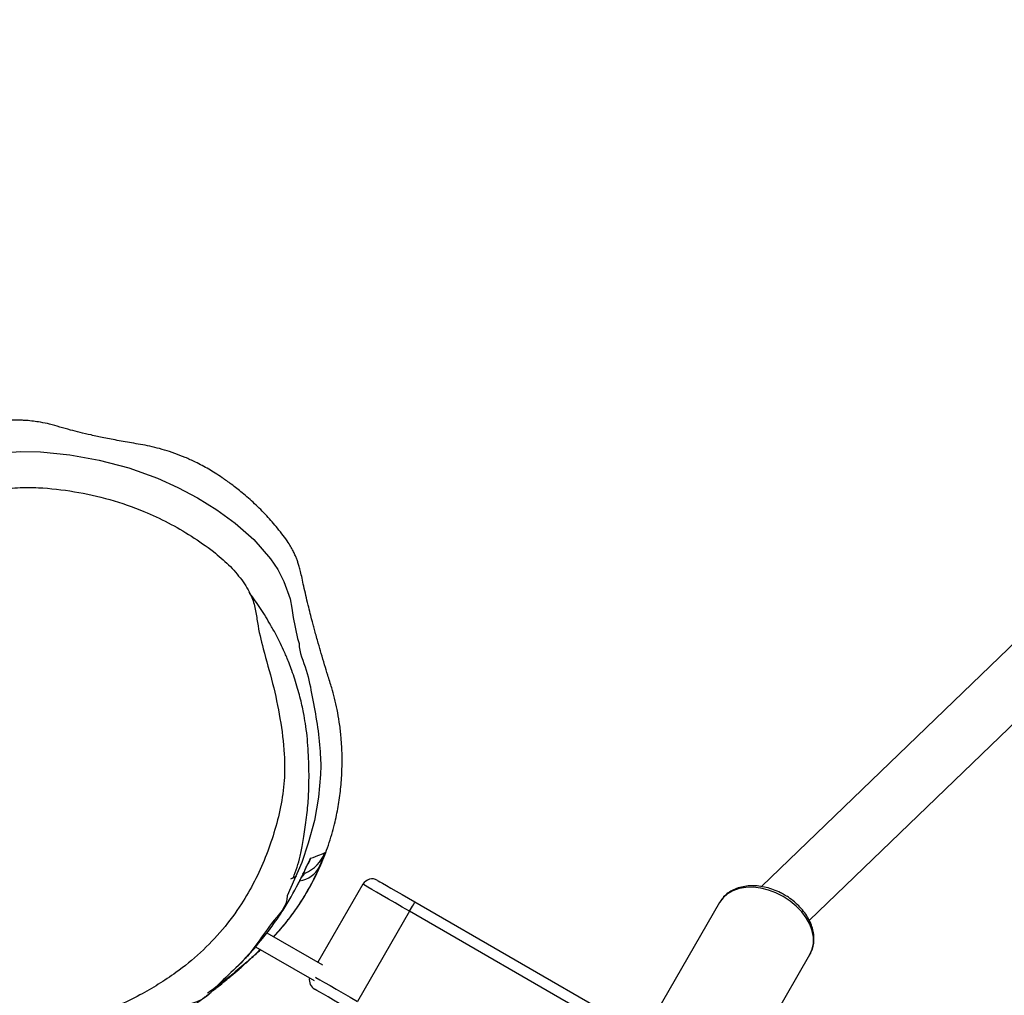
# Model space of a CAD drawing. Units: inches. Extents: x 6038 to 7781, y -11 to 1177.
# Drawn here: x 7238 to 7266, y 584 to 611 of the extents above; entities that cross this region are included whole.
import ezdxf

# ---------------------------------------------------------------- set-up
doc = ezdxf.new("R2010")
doc.units = ezdxf.units.IN
doc.header["$MEASUREMENT"] = 0
doc.layers.add('VP-DIM', color=7, linetype='Continuous')
doc.layers.add('VP-HIC', color=6, linetype='Continuous')
doc.layers.add('VP-EQ', color=7, linetype='Continuous', true_color=0x8a3492)
doc.styles.get("Standard").update_dxf_attribs({"font": 'arial.ttf'})
doc.dimstyles.get("Standard").update_dxf_attribs({"dimtxt": 14, "dimasz": 20, "dimexe": 20, "dimexo": 50, "dimgap": 20, "dimtad": 0, "dimdec": 0, "dimzin": 0, "dimdsep": 46, "dimtxsty": 'Standard', "dimcen": -0.09, "dimadec": 0, "dimazin": 0, "dimtfac": 1, "dimtdec": 4, "dimtofl": 0, "dimtmove": 0, "dimatfit": 3, "dimfxl": 70, "dimfxlon": 1, "dimtolj": 1, "dimtzin": 0, "dimarcsym": 0})

# ---------------------------------------------------------------- blocks, each defined once
blk = doc.blocks.new('*D119')
at = {"layer": 'Defpoints', "color": 0}
for p in [(7442.327, 1095.12), (6604.403, 491.047), (7442.327, 489.394)]:
    blk.add_point(p, dxfattribs=at)
at = {"layer": 'VP-DIM', "color": 0, "lineweight": -2}
for p, q in [((6604.403, 1025.12), (6604.403, 1115.12)), ((7442.327, 1025.12), (7442.327, 1115.12)), ((6624.403, 1095.12), (6987.895, 1095.12)), ((7422.327, 1095.12), (7058.835, 1095.12))]:
    blk.add_line(p, q, dxfattribs=at)
at = {"layer": 'VP-DIM', "color": 0}
for points in [[(6624.403, 1098.454), (6624.403, 1091.787), (6604.403, 1095.12)], [(7422.327, 1091.787), (7422.327, 1098.454), (7442.327, 1095.12)]]:
    blk.add_solid(points, dxfattribs=at)
at = {"layer": 'VP-DIM', "color": 0, "insert": (7023.365, 1095.12), "char_height": 14, "attachment_point": 5}
blk.add_mtext('\\A1;838', dxfattribs=at)
blk = doc.blocks.new('*D121')
at = {"layer": 'Defpoints', "color": 0}
for p in [(6669.824, 779.028), (7117.264, 162.34), (7693.944, 162.34)]:
    blk.add_point(p, dxfattribs=at)
at = {"layer": 'VP-DIM', "color": 0, "lineweight": -2}
for p, q in [((7623.944, 779.028), (7713.944, 779.028)), ((7693.944, 759.028), (7693.944, 506.168)), ((7693.944, 182.34), (7693.944, 435.2)), ((7623.944, 162.34), (7713.944, 162.34))]:
    blk.add_line(p, q, dxfattribs=at)
at = {"layer": 'VP-DIM', "color": 0}
for points in [[(7697.277, 759.028), (7690.61, 759.028), (7693.944, 779.028)], [(7690.61, 182.34), (7697.277, 182.34), (7693.944, 162.34)]]:
    blk.add_solid(points, dxfattribs=at)
at = {"layer": 'VP-DIM', "color": 0, "insert": (7693.944, 470.684), "char_height": 14, "attachment_point": 5, "rotation": 90}
blk.add_mtext('\\A1;617', dxfattribs=at)
blk = doc.blocks.new('*D122')
at = {"layer": 'Defpoints', "color": 0}
for p in [(6619.7, 965.751), (7117.225, 4.638), (7761.362, 4.638)]:
    blk.add_point(p, dxfattribs=at)
at = {"layer": 'VP-DIM', "color": 0, "lineweight": -2}
for p, q in [((7691.362, 965.751), (7781.362, 965.751)), ((7761.362, 945.751), (7761.362, 481.485)), ((7761.362, 24.638), (7761.362, 413.289)), ((7691.362, 4.638), (7781.362, 4.638))]:
    blk.add_line(p, q, dxfattribs=at)
at = {"layer": 'VP-DIM', "color": 0}
for points in [[(7764.696, 945.751), (7758.029, 945.751), (7761.362, 965.751)], [(7758.029, 24.638), (7764.696, 24.638), (7761.362, 4.638)]]:
    blk.add_solid(points, dxfattribs=at)
at = {"layer": 'VP-DIM', "color": 0, "insert": (7761.362, 447.387), "char_height": 14, "attachment_point": 5, "rotation": 90}
blk.add_mtext('\\A1;961', dxfattribs=at)
blk = doc.blocks.new('*D142')
at = {"layer": 'Defpoints', "color": 0}
for p in [(7592.186, 1157.218), (6453.851, 495.541), (7592.186, 489.095)]:
    blk.add_point(p, dxfattribs=at)
at = {"layer": 'VP-DIM', "color": 0, "lineweight": -2}
for p, q in [((6453.851, 1087.218), (6453.851, 1177.218)), ((7592.186, 1087.218), (7592.186, 1177.218)), ((6473.851, 1157.218), (6982.782, 1157.218)), ((7572.186, 1157.218), (7063.256, 1157.218))]:
    blk.add_line(p, q, dxfattribs=at)
at = {"layer": 'VP-DIM', "color": 0}
for points in [[(6473.851, 1160.551), (6473.851, 1153.885), (6453.851, 1157.218)], [(7572.186, 1153.885), (7572.186, 1160.551), (7592.186, 1157.218)]]:
    blk.add_solid(points, dxfattribs=at)
at = {"layer": 'VP-DIM', "color": 0, "insert": (7023.019, 1157.218), "char_height": 14, "attachment_point": 5}
blk.add_mtext('\\A1;1138', dxfattribs=at)
blk = doc.blocks.new('RB1238_')
at = {"color": 7, "linetype": 'Continuous', "lineweight": 25}
for p, q in [((468.099, 1390.524), (505.849, 1455.909)), ((506.108, 1455.759), (468.358, 1390.374)), ((468.617, 1401.498), (461.619, 1408.744)), ((460.486, 1407.614), (467.673, 1400.172)), ((472.624, 1399.747), (469.562, 1401.515)), ((468.112, 1399.003), (471.174, 1397.236)), ((468.358, 1390.374), (470.87, 1388.924)), ((467.608, 1389.075), (469.773, 1387.825)), ((468.955, 1386.407), (469.847, 1387.953)), ((469.346, 1386.085), (470.29, 1387.72)), ((467.294, 1387.467), (467.316, 1387.414)), ((467.406, 1387.199), (467.462, 1387.063)), ((467.447, 1387.098), (467.462, 1387.063))]:
    blk.add_line(p, q, dxfattribs=at)
at = {"color": 8, "linetype": 'Continuous', "lineweight": 25}
blk.add_line((467.298, 1387.422), (467.328, 1387.409), dxfattribs=at)
at = {"color": 8, "linetype": 'Continuous', "lineweight": 25, "flags": 128}
for points in [[(469.562, 1401.515), (469.414, 1401.58), (469.252, 1401.612), (469.08, 1401.611), (468.902, 1401.576), (468.722, 1401.51), (468.545, 1401.412), (468.375, 1401.286), (468.217, 1401.135), (468.073, 1400.962), (467.949, 1400.772)], [(467.949, 1400.772), (467.847, 1400.569), (467.768, 1400.359), (467.717, 1400.146), (467.692, 1399.936), (467.696, 1399.734), (467.729, 1399.544), (467.788, 1399.373), (467.873, 1399.223), (467.982, 1399.099), (468.112, 1399.003)], [(470.194, 1387.753), (470.202, 1387.767), (470.263, 1387.873), (470.339, 1388.006), (470.429, 1388.161), (470.529, 1388.334), (470.638, 1388.523), (470.752, 1388.721), (470.87, 1388.924)], [(466.883, 1387.618), (466.978, 1387.578), (467.047, 1387.541)], [(467.377, 1387.225), (467.417, 1387.156), (467.447, 1387.098)]]:
    blk.add_lwpolyline(points, dxfattribs=at)
at = {"color": 7, "linetype": 'Continuous', "lineweight": 25, "flags": 128}
for points in [[(467.499, 1389.485), (467.508, 1389.501), (467.535, 1389.548), (467.579, 1389.624), (467.639, 1389.728), (467.713, 1389.856), (467.799, 1390.004), (467.893, 1390.169), (467.994, 1390.344), (468.099, 1390.524)], [(468.358, 1390.374), (468.241, 1390.171), (468.127, 1389.973), (468.018, 1389.784), (467.917, 1389.611), (467.828, 1389.456), (467.752, 1389.323), (467.69, 1389.217), (467.645, 1389.139), (467.618, 1389.091), (467.608, 1389.075)], [(468.358, 1390.374), (468.308, 1390.403), (468.259, 1390.432), (468.214, 1390.457), (468.175, 1390.48), (468.142, 1390.499), (468.118, 1390.513), (468.104, 1390.521), (468.099, 1390.524)], [(471.13, 1388.774), (471.025, 1388.594), (470.924, 1388.419), (470.83, 1388.254), (470.744, 1388.106), (470.67, 1387.978), (470.61, 1387.874), (470.566, 1387.798), (470.539, 1387.751), (470.53, 1387.735)], [(464.554, 1387.894), (465.182, 1387.841), (465.83, 1387.726), (466.466, 1387.557), (466.999, 1387.375), (467.927, 1386.972), (467.927, 1386.972), (467.927, 1386.972)], [(459.658, 1387.05), (459.658, 1387.05), (459.92, 1387.097), (460.185, 1387.132), (460.768, 1387.259), (460.906, 1387.3), (460.906, 1387.3)], [(456.077, 1377.325), (456.077, 1377.325), (455.826, 1378.017), (455.687, 1378.516), (455.594, 1379.025), (455.557, 1379.561), (455.57, 1380.1), (455.65, 1380.924), (455.797, 1381.738), (456.016, 1382.561), (456.304, 1383.362), (456.559, 1383.927), (456.853, 1384.473), (457.188, 1385.008), (457.554, 1385.521), (458.01, 1386.045), (458.545, 1386.509), (458.848, 1386.71), (459.174, 1386.88), (459.658, 1387.05), (459.658, 1387.05)]]:
    blk.add_lwpolyline(points, dxfattribs=at)
at = {"color": 7, "linetype": 'Continuous', "lineweight": 25}
for centre, radius, start, end in [((467.758, 1389.335), 0.3, 150, 240), ((466.371, 1387.085), 1, 22.5119, 69.1698), ((470.27, 1387.885), 0.3, 259.4712, 330)]:
    blk.add_arc(centre, radius, start, end, dxfattribs=at)
at = {"color": 8, "linetype": 'Continuous', "lineweight": 25}
blk.add_arc((466.799, 1387.227), 0.716, 7.656, 62.899, dxfattribs=at)
at = {"color": 7, "linetype": 'Continuous', "lineweight": 25}
for points, knots in [([(469.582, 1401.5), (469.574, 1401.506), (469.523, 1401.543), (469.413, 1401.586), (469.255, 1401.625), (469.087, 1401.632), (468.915, 1401.611), (468.74, 1401.56), (468.568, 1401.48), (468.4, 1401.374), (468.242, 1401.242), (468.097, 1401.089), (467.982, 1400.94), (467.922, 1400.84), (467.898, 1400.801)], [0, 0, 0, 0, 0.015256, 0.104858, 0.194165, 0.283948, 0.374881, 0.467213, 0.560776, 0.655164, 0.749976, 0.844933, 0.939924, 1, 1, 1, 1]), ([(467.898, 1400.801), (467.88, 1400.767), (467.826, 1400.671), (467.754, 1400.503), (467.692, 1400.301), (467.655, 1400.096), (467.644, 1399.894), (467.661, 1399.7), (467.705, 1399.517), (467.775, 1399.35), (467.871, 1399.205), (467.982, 1399.087), (468.069, 1399.033), (468.109, 1399.008)], [0, 0, 0, 0, 0.0521338, 0.1487916, 0.2456587, 0.3427646, 0.4401209, 0.5376154, 0.6349133, 0.7315231, 0.8268236, 0.9204358, 1, 1, 1, 1]), ([(469.063, 1386.595), (469.052, 1386.606), (468.955, 1386.701), (468.73, 1386.893), (468.383, 1387.163), (467.992, 1387.426), (467.544, 1387.684), (467.049, 1387.92), (466.507, 1388.128), (465.962, 1388.286), (465.439, 1388.394), (464.95, 1388.462), (464.451, 1388.498), (463.962, 1388.5), (463.509, 1388.473), (463.107, 1388.425), (462.761, 1388.365), (462.447, 1388.296), (462.12, 1388.206), (461.81, 1388.105), (461.489, 1388.008), (461.193, 1387.92), (460.873, 1387.828), (460.607, 1387.753), (460.403, 1387.698), (460.248, 1387.657), (460.054, 1387.607), (459.818, 1387.548), (459.572, 1387.489), (459.33, 1387.434), (459.103, 1387.385), (458.916, 1387.348), (458.77, 1387.308), (458.655, 1387.271), (458.557, 1387.236), (458.457, 1387.195), (458.35, 1387.146), (458.226, 1387.081), (458.073, 1386.988), (457.893, 1386.856), (457.642, 1386.661), (457.342, 1386.398), (457.013, 1386.069), (456.72, 1385.736), (456.482, 1385.432), (456.3, 1385.174), (456.166, 1384.971), (456.056, 1384.791), (455.952, 1384.606), (455.84, 1384.389), (455.724, 1384.134), (455.611, 1383.844), (455.516, 1383.554), (455.445, 1383.29), (455.386, 1383.026), (455.343, 1382.763), (455.3, 1382.513), (455.246, 1382.214), (455.179, 1381.87), (455.1, 1381.506), (455.027, 1381.196), (454.953, 1380.908), (454.882, 1380.655), (454.798, 1380.366), (454.749, 1380.132), (454.716, 1379.911), (454.699, 1379.747), (454.688, 1379.561), (454.685, 1379.411), (454.687, 1379.267), (454.694, 1379.127), (454.712, 1378.938), (454.75, 1378.682), (454.807, 1378.338), (454.901, 1377.903), (455.039, 1377.389), (455.224, 1376.83), (455.446, 1376.277), (455.684, 1375.772), (455.91, 1375.352), (456.103, 1375.027), (456.254, 1374.783), (456.373, 1374.607), (456.466, 1374.476), (456.567, 1374.341), (456.659, 1374.225), (456.736, 1374.131), (456.781, 1374.077), (456.824, 1374.027), (456.86, 1373.985), (456.889, 1373.952), (456.911, 1373.926), (456.925, 1373.911), (456.94, 1373.894), (456.959, 1373.871), (456.983, 1373.841), (457.013, 1373.805), (457.042, 1373.768), (457.07, 1373.732), (457.096, 1373.697), (457.119, 1373.667), (457.137, 1373.641), (457.167, 1373.601), (457.211, 1373.538), (457.261, 1373.464), (457.299, 1373.408), (457.318, 1373.379), (457.339, 1373.347), (457.363, 1373.31), (457.392, 1373.267), (457.425, 1373.216), (457.465, 1373.155), (457.51, 1373.086), (457.559, 1373.012), (457.607, 1372.942), (457.651, 1372.876), (457.692, 1372.816), (457.729, 1372.762), (457.764, 1372.712), (457.8, 1372.66), (457.841, 1372.602), (457.89, 1372.534), (457.947, 1372.455), (458.01, 1372.371), (458.078, 1372.281), (458.146, 1372.193), (458.21, 1372.111), (458.267, 1372.04), (458.32, 1371.975), (458.414, 1371.862), (458.513, 1371.746), (458.619, 1371.627), (458.68, 1371.559), (458.756, 1371.477), (458.846, 1371.382), (458.946, 1371.278), (459.05, 1371.175), (459.169, 1371.059), (459.319, 1370.919), (459.494, 1370.764), (459.702, 1370.588), (459.876, 1370.454), (460.043, 1370.336), (460.207, 1370.227), (460.372, 1370.125), (460.542, 1370.026), (460.72, 1369.93), (460.918, 1369.831), (461.216, 1369.698), (461.536, 1369.579), (461.856, 1369.494), (462.112, 1369.445), (462.312, 1369.419), (462.498, 1369.404), (462.645, 1369.4), (462.749, 1369.395), (462.83, 1369.391), (462.903, 1369.387), (462.974, 1369.382), (463.045, 1369.377), (463.114, 1369.372), (463.186, 1369.365), (463.26, 1369.356), (463.336, 1369.346), (463.413, 1369.335), (463.489, 1369.322), (463.565, 1369.308), (463.641, 1369.292), (463.79, 1369.261), (464.017, 1369.208), (464.345, 1369.13), (464.743, 1369.012), (465.067, 1368.945), (465.226, 1368.912)], [0, 0, 0, 0, 0.001063, 0.008955, 0.016442, 0.023587, 0.030435, 0.037709, 0.045769, 0.05442, 0.061638, 0.069073, 0.076798, 0.084867, 0.092424, 0.09799, 0.102934, 0.10735, 0.110994, 0.115375, 0.118875, 0.122645, 0.126024, 0.130245, 0.132071, 0.134124, 0.137183, 0.140989, 0.145469, 0.149784, 0.153353, 0.15605, 0.157956, 0.159476, 0.160865, 0.162188, 0.163771, 0.165432, 0.167412, 0.170217, 0.173242, 0.178629, 0.18424, 0.189611, 0.1943, 0.198172, 0.201363, 0.204246, 0.206983, 0.20959, 0.213291, 0.216809, 0.220235, 0.223672, 0.226866, 0.229794, 0.232677, 0.235707, 0.241666, 0.247368, 0.252963, 0.258572, 0.266042, 0.272947, 0.279169, 0.283491, 0.287594, 0.289753, 0.292188, 0.293591, 0.295215, 0.297264, 0.300277, 0.304163, 0.309245, 0.315562, 0.322383, 0.329385, 0.335983, 0.34148, 0.345741, 0.349046, 0.351412, 0.353342, 0.35505, 0.358132, 0.359776, 0.362101, 0.365858, 0.37076, 0.376829, 0.384074, 0.392848, 0.401649, 0.410094, 0.42429, 0.437351, 0.449276, 0.460792, 0.471002, 0.479906, 0.48769, 0.495296, 0.514104, 0.53262, 0.536738, 0.5409, 0.545775, 0.551555, 0.55824, 0.565831, 0.574329, 0.584708, 0.59414, 0.602623, 0.610157, 0.616739, 0.622367, 0.627179, 0.632235, 0.638295, 0.64536, 0.653431, 0.662473, 0.671175, 0.680298, 0.687979, 0.694218, 0.699296, 0.704201, 0.722623, 0.7282, 0.733639, 0.739787, 0.747386, 0.754368, 0.762236, 0.770548, 0.778906, 0.788907, 0.798945, 0.808554, 0.817034, 0.824416, 0.830739, 0.835901, 0.840191, 0.843753, 0.846929, 0.852793, 0.857979, 0.862853, 0.867706, 0.873044, 0.878925, 0.882056, 0.88536, 0.889711, 0.89545, 0.901044, 0.907532, 0.914915, 0.923174, 0.931596, 0.939813, 0.947824, 0.955631, 0.963138, 0.970121, 0.978212, 0.985767, 0.993002, 1, 1, 1, 1]), ([(467.126, 1387.864), (467.114, 1387.869), (467.046, 1387.899), (466.933, 1387.946), (466.822, 1387.988), (466.753, 1388.012), (466.728, 1388.02), (466.727, 1388.019), (466.726, 1388.019)], [0, 0, 0, 0, 0.050153, 0.287627, 0.53208, 0.724463, 0.922287, 1, 1, 1, 1]), ([(466.883, 1387.618), (466.85, 1387.713), (466.792, 1387.881), (466.746, 1387.977), (466.726, 1388.019)], [0, 0, 0, 0, 0.5667, 1, 1, 1, 1]), ([(467.126, 1387.864), (467.174, 1387.843), (467.361, 1387.759), (467.688, 1387.592), (468.112, 1387.34), (468.538, 1387.041), (468.855, 1386.784), (469.027, 1386.622), (469.061, 1386.591)], [0, 0, 0, 0, 0.0743908, 0.2901199, 0.505799, 0.7265194, 0.9471531, 1, 1, 1, 1]), ([(467.43, 1387.14), (467.329, 1387.177), (467.127, 1387.251), (466.891, 1387.314), (466.659, 1387.364), (466.451, 1387.402), (466.216, 1387.443), (465.956, 1387.483), (465.685, 1387.518), (465.413, 1387.545), (465.147, 1387.564), (464.853, 1387.575), (464.527, 1387.578), (464.186, 1387.569), (463.845, 1387.553), (463.484, 1387.527), (463.146, 1387.481), (462.865, 1387.432), (462.622, 1387.381), (462.391, 1387.326), (462.148, 1387.259), (461.9, 1387.183), (461.662, 1387.101), (461.452, 1387.022), (461.28, 1386.952), (461.023, 1386.841), (460.708, 1386.687), (460.395, 1386.514), (460.15, 1386.368), (459.921, 1386.221), (459.706, 1386.074), (459.56, 1385.969), (459.487, 1385.914), (459.476, 1385.905)], [0, 0, 0, 0, 0.049561, 0.098457, 0.120865, 0.142766, 0.164574, 0.18679, 0.209123, 0.230075, 0.250551, 0.271568, 0.301962, 0.336678, 0.373671, 0.408734, 0.440837, 0.468744, 0.4874, 0.506203, 0.525739, 0.546472, 0.566826, 0.585611, 0.60373, 0.622075, 0.693771, 0.745747, 0.79954, 0.857684, 0.920325, 0.987471, 1, 1, 1, 1]), ([(466.883, 1387.618), (466.883, 1387.618), (466.884, 1387.615), (466.902, 1387.604), (466.953, 1387.579), (467.026, 1387.545), (467.124, 1387.502), (467.24, 1387.449), (467.298, 1387.422)], [0, 0, 0, 0, 0.000935, 0.221895, 0.443003, 0.49349, 0.746563, 1, 1, 1, 1]), ([(467.328, 1387.408), (467.292, 1387.425), (467.217, 1387.461), (467.131, 1387.5), (467.072, 1387.527), (467.046, 1387.539), (467.046, 1387.54), (467.046, 1387.54)], [0, 0, 0, 0, 0.24848, 0.508781, 0.709429, 0.902224, 1, 1, 1, 1]), ([(467.603, 1387.271), (467.569, 1387.289), (467.503, 1387.325), (467.437, 1387.356), (467.404, 1387.371)], [0, 0, 0, 0, 0.510049, 1, 1, 1, 1]), ([(469.847, 1385.627), (469.778, 1385.695), (469.539, 1385.933), (469.164, 1386.253), (468.725, 1386.588), (468.213, 1386.939), (467.83, 1387.145), (467.581, 1387.28)], [0, 0, 0, 0, 0.093365, 0.326485, 0.500484, 0.674504, 1, 1, 1, 1]), ([(467.388, 1387.207), (467.405, 1387.18), (467.428, 1387.145), (467.443, 1387.107), (467.446, 1387.098)], [0, 0, 0, 0, 0.776321, 1, 1, 1, 1]), ([(467.927, 1386.972), (467.927, 1386.972), (468.224, 1386.972), (468.657, 1386.522), (469.313, 1386.117), (469.884, 1385.618), (470.39, 1385.03), (470.867, 1384.663), (470.966, 1384.13), (471.096, 1384.13), (471.096, 1384.13)], [0, 0, 0, 0, 0.000001, 0.206533, 0.379307, 0.552108, 0.730929, 0.909702, 0.999999, 1, 1, 1, 1]), ([(467.489, 1372.906), (467.653, 1373), (467.981, 1373.189), (468.583, 1373.599), (469.284, 1374.148), (469.926, 1374.77), (470.408, 1375.321), (470.77, 1375.775), (471.077, 1376.279), (471.263, 1376.777), (471.341, 1377.234), (471.354, 1377.63), (471.325, 1378.09), (471.269, 1378.612), (471.261, 1379.201), (471.316, 1379.786), (471.353, 1380.37), (471.34, 1380.986), (471.215, 1381.624), (470.991, 1382.265), (470.71, 1382.851), (470.397, 1383.385), (470.016, 1383.958), (469.519, 1384.57), (468.876, 1385.181), (468.207, 1385.68), (467.529, 1386.07), (466.864, 1386.369), (466.172, 1386.613), (465.458, 1386.796), (464.725, 1386.902), (463.897, 1386.902), (462.993, 1386.778), (462.013, 1386.579), (461.137, 1386.315), (460.445, 1386.151), (459.946, 1386.093), (459.533, 1385.969), (459.118, 1385.707), (458.704, 1385.348), (458.301, 1384.872), (457.912, 1384.309), (457.533, 1383.665), (457.18, 1382.908), (456.881, 1382.035), (456.662, 1381.05), (456.56, 1380.187), (456.557, 1379.463), (456.624, 1378.884), (456.862, 1377.984), (457.315, 1376.789), (457.834, 1375.622), (458.238, 1374.782), (458.515, 1374.268), (458.783, 1373.866), (459.055, 1373.606), (459.312, 1373.441), (459.623, 1373.302), (460.084, 1373.153), (460.663, 1372.998), (461.34, 1372.851), (461.996, 1372.687), (462.635, 1372.532), (463.603, 1372.414), (464.569, 1372.354), (465.536, 1372.333), (466.177, 1372.413), (466.842, 1372.584), (467.261, 1372.793), (467.489, 1372.906)], [0, 0, 0, 0, 0.012049, 0.0241008, 0.0464101, 0.0687158, 0.0808898, 0.0930616, 0.1056898, 0.1183029, 0.1266797, 0.1351063, 0.1435229, 0.1560381, 0.1685276, 0.1809745, 0.1934179, 0.2058106, 0.2201479, 0.2345824, 0.2489864, 0.2615012, 0.2740176, 0.2927746, 0.3116089, 0.3303727, 0.3458295, 0.3613302, 0.3768065, 0.3925005, 0.4082318, 0.4238781, 0.4450554, 0.4662852, 0.487505, 0.5033634, 0.511471, 0.5195193, 0.5305825, 0.5424421, 0.5543172, 0.5701679, 0.586043, 0.6018832, 0.6232652, 0.6447164, 0.666102, 0.6784359, 0.6908087, 0.7031269, 0.7376081, 0.7720885, 0.7845285, 0.7969625, 0.8093163, 0.8150651, 0.8208352, 0.8287255, 0.836641, 0.8517358, 0.8668407, 0.8808206, 0.8947959, 0.9087212, 0.942819, 0.9564997, 0.9702225, 0.9838637, 1, 1, 1, 1]), ([(469.426, 1386.223), (469.523, 1386.12), (469.749, 1385.879), (470.099, 1385.465), (470.409, 1385.078), (470.586, 1384.83), (470.642, 1384.751)], [0, 0, 0, 0, 0.230798, 0.540241, 0.854742, 1, 1, 1, 1]), ([(473.245, 1379.571), (473.245, 1379.572), (473.235, 1379.619), (473.212, 1379.718), (473.174, 1379.875), (473.13, 1380.044), (473.076, 1380.239), (473.015, 1380.443), (472.95, 1380.647), (472.888, 1380.83), (472.829, 1380.996), (472.774, 1381.146), (472.719, 1381.288), (472.662, 1381.432), (472.597, 1381.589), (472.524, 1381.758), (472.445, 1381.934), (472.365, 1382.105), (472.289, 1382.261), (472.221, 1382.397), (472.16, 1382.514), (472.106, 1382.616), (472.053, 1382.713), (471.997, 1382.816), (471.934, 1382.926), (471.868, 1383.04), (471.798, 1383.156), (471.731, 1383.264), (471.669, 1383.362), (471.611, 1383.452), (471.55, 1383.545), (471.471, 1383.665), (471.38, 1383.799), (471.281, 1383.943), (471.18, 1384.088), (471.078, 1384.232), (470.983, 1384.362), (470.896, 1384.479), (470.818, 1384.583), (470.747, 1384.677), (470.677, 1384.768), (470.597, 1384.869), (470.506, 1384.985), (470.402, 1385.114), (470.285, 1385.256), (470.141, 1385.428), (469.971, 1385.627), (469.772, 1385.854), (469.595, 1386.052), (469.468, 1386.186), (469.429, 1386.228)], [0, 0, 0, 0, 0.000452, 0.017493, 0.037653, 0.060861, 0.084267, 0.115437, 0.143942, 0.169986, 0.194571, 0.21783, 0.238436, 0.261509, 0.287398, 0.316097, 0.347601, 0.379475, 0.408391, 0.434219, 0.456966, 0.477005, 0.496016, 0.51669, 0.539031, 0.563035, 0.587359, 0.610487, 0.627785, 0.644348, 0.660538, 0.678946, 0.700086, 0.718603, 0.738789, 0.759097, 0.777371, 0.793604, 0.809324, 0.822524, 0.834649, 0.847993, 0.862584, 0.878423, 0.895509, 0.913844, 0.939381, 0.965195, 0.989278, 1, 1, 1, 1]), ([(469.027, 1372.697), (469.117, 1372.761), (469.371, 1372.946), (469.773, 1373.266), (470.222, 1373.664), (470.643, 1374.08), (471.021, 1374.498), (471.34, 1374.884), (471.595, 1375.23), (471.797, 1375.546), (471.964, 1375.857), (472.099, 1376.165), (472.204, 1376.471), (472.279, 1376.78), (472.325, 1377.093), (472.347, 1377.42), (472.345, 1377.767), (472.322, 1378.139), (472.282, 1378.536), (472.272, 1378.956), (472.291, 1379.418), (472.349, 1379.883), (472.362, 1380.36), (472.347, 1380.813), (472.304, 1381.246), (472.252, 1381.521), (472.228, 1381.645)], [0, 0, 0, 0, 0.032346, 0.092331, 0.150936, 0.208636, 0.266025, 0.316633, 0.355743, 0.392388, 0.426707, 0.459405, 0.49103, 0.521634, 0.552591, 0.584124, 0.617653, 0.654467, 0.693831, 0.734634, 0.777803, 0.829626, 0.872449, 0.917754, 0.96284, 1, 1, 1, 1])]:
    blk.add_open_spline(points, degree=3, knots=knots, dxfattribs=at)
at = {"color": 8, "linetype": 'Continuous', "lineweight": 25}
for points, knots in [([(460.906, 1387.3), (460.906, 1387.3), (461.161, 1387.3), (461.638, 1387.535), (462.392, 1387.662), (463.148, 1387.811), (463.869, 1387.888), (464.34, 1387.911), (464.553, 1387.895), (464.554, 1387.894)], [0, 0, 0, 0, 0.000003, 0.206038, 0.412052, 0.619995, 0.827826, 0.998833, 1, 1, 1, 1]), ([(467.294, 1387.467), (467.298, 1387.465), (467.304, 1387.462), (467.349, 1387.426), (467.39, 1387.393), (467.423, 1387.364), (467.43, 1387.359)], [0, 0, 0, 0, 0.366528, 0.59511, 0.917961, 1, 1, 1, 1]), ([(467.581, 1387.28), (467.561, 1387.292), (467.467, 1387.346), (467.372, 1387.389), (467.298, 1387.422)], [0, 0, 0, 0, 0.21605, 1, 1, 1, 1])]:
    blk.add_open_spline(points, degree=3, knots=knots, dxfattribs=at)
blk = doc.blocks.new('RB1238_ 2D')
at = {"rotation": 270}
blk.add_blockref('RB1238_', (5858.582, 1054.671), dxfattribs=at)

msp = doc.modelspace()

# ---------------------------------------------------------------- linework, layer by layer
at = {"layer": 'VP-HIC', "color": 6}
msp.add_lwpolyline([(7518.786, 625.797, 0.211219), (7454.705, 729.606), (7355.193, 798.382, 0.290389), (7194.635, 804.73, 0.171559), (7100.36, 838.059), (7074.211, 837.987, 0.086276), (7023.587, 829.186, 0.048231), (6994.789, 831.231), (6912.512, 829.724, 0.239342), (6792.552, 766.02), (6800.384, 752.429, -0.382894), (6967.649, 642.124, -0.193903), (7079.463, 633.751), (7244.319, 642.391, -0.44147), (7402.051, 486.628), (7401.265, 466.446), (7475.096, 331.947, 0.636119)], format="xyb", close=True, dxfattribs=at)
at = {"layer": 'VP-HIC', "color": 3}
msp.add_lwpolyline([(6800.384, 752.429, -0.382894), (6967.649, 642.124, -0.193903), (7079.463, 633.751), (7244.319, 642.391, -0.44147), (7402.051, 486.628), (7401.265, 466.446), (7398.232, 388.621, -0.387813), (7256.146, 244.664), (7237.305, 243.68), (7162.469, 239.77, -0.061598), (7157.243, 203.323), (7150.36, 178.003, -0.452274), (6951.533, 72.077), (6822.712, 121.482, -0.063042), (6790.737, 141.408, -0.211019), (6671.43, 162.827), (6582.156, 219.269, -0.2914), (6513.524, 365.08, -0.06012), (6486.573, 393.678, -0.162707), (6454.357, 483.234, -0.208899), (6493.244, 596.863, -0.154758), (6577.119, 649.73), (6755.875, 738.441, -0.078236)], format="xyb", close=True, dxfattribs=at)

# ---------------------------------------------------------------- block references
at = {"layer": 'VP-EQ', "color": 0}
msp.add_blockref('RB1238_ 2D', (0, 0), dxfattribs=at)

# ---------------------------------------------------------------- dimensions: what is measured, and where the dimension line sits
at = {"layer": 'VP-DIM', "color": 0}
for base, p1, p2, picture, middle in [((7592.186, 1157.218), (6453.851, 495.541), (7592.186, 489.095), '*D142', (7023.019, 1157.218)), ((7442.327, 1095.12), (6604.403, 491.047), (7442.327, 489.394), '*D119', (7023.365, 1095.12))]:
    dim = msp.add_linear_dim(base=base, p1=p1, p2=p2, dimstyle='Standard', dxfattribs=at)
    dim.commit()
    dim.dimension.update_dxf_attribs({"geometry": picture, "text_midpoint": middle, "dimtype": 160})
for base, p1, p2, picture, middle in [((7761.362, 4.638), (6619.7, 965.751), (7117.225, 4.638), '*D122', (7761.362, 447.387)), ((7693.944, 162.34), (6669.824, 779.028), (7117.264, 162.34), '*D121', (7693.944, 470.684))]:
    dim = msp.add_linear_dim(base=base, p1=p1, p2=p2, angle=90, dimstyle='Standard', dxfattribs=at)
    dim.commit()
    dim.dimension.update_dxf_attribs({"geometry": picture, "text_midpoint": middle, "dimtype": 160})

doc.saveas('drawing.dxf')
